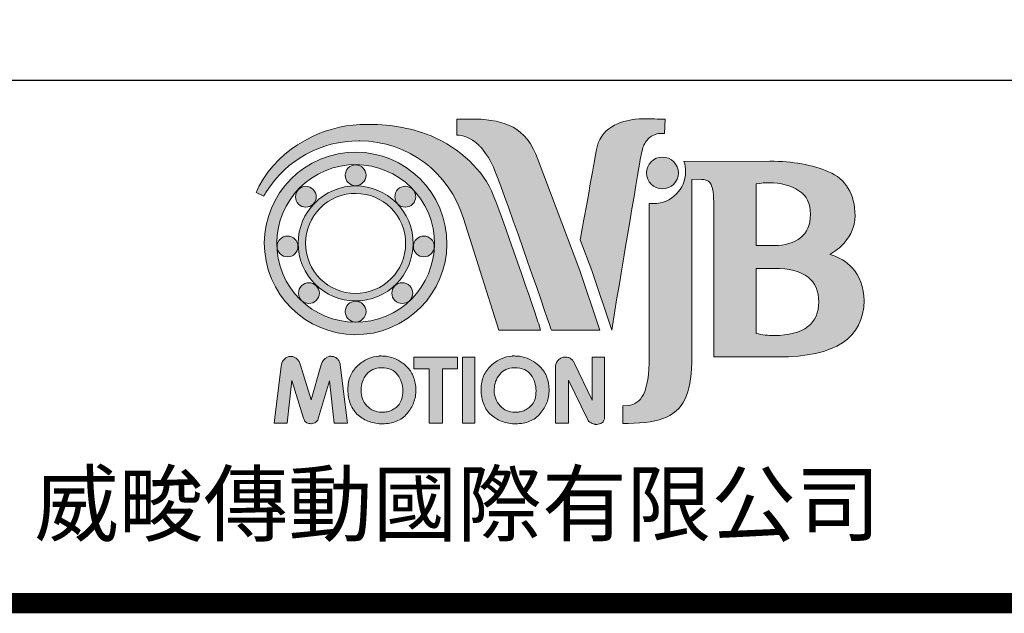
# Model space of a CAD drawing. Extents: x 0 to 297, y 0 to 211.
# Drawn here: x 115 to 162, y 0 to 28 of the extents above; entities that cross this region are included whole.
import ezdxf

# ---------------------------------------------------------------- set-up
doc = ezdxf.new("R2010")
doc.units = 0
doc.header["$LTSCALE"] = 5
doc.header["$MEASUREMENT"] = 0
doc.layers.get('0').update_dxf_attribs({"linetype": 'CONTINUOUS'})
doc.layers.add('_U+5716_U+5C64 1', color=7, linetype='CONTINUOUS')
doc.styles.add('SIMPLEX', font='SIMPLEX.shx', dxfattribs={"width": 0.8, "bigfont": 'chineset.shx'})

# ---------------------------------------------------------------- blocks, each defined once
blk = doc.blocks.new('block 2')
at = {"layer": '_U+5716_U+5C64 1', "true_color": 0xe50011}
h = blk.add_hatch(color=12, dxfattribs=at)
h.dxf.hatch_style = 2
edge = h.paths.add_edge_path()
edge.add_spline(control_points=[(-0.19, 15.74), (-8.43, 13.24), (-17.16, 17.91), (-19.66, 26.15), (-22.16, 34.39), (-17.49, 43.13), (-9.25, 45.63), (-1.01, 48.13), (7.73, 43.45), (10.23, 35.21), (12.72, 26.97), (8.05, 18.24), (-0.19, 15.74)], knot_values=[0, 0, 0, 0, 0.352778, 0.352778, 0.352778, 0.705556, 0.705556, 0.705556, 1.058333, 1.058333, 1.058333, 1.411111, 1.411111, 1.411111, 1.411111], degree=3, periodic=0)
edge.add_line((-0.19, 15.74), (-0.19, 15.74))
edge = h.paths.add_edge_path()
edge.add_spline(control_points=[(-8.63, 43.59), (-15.75, 41.44), (-19.78, 33.89), (-17.63, 26.77), (-15.47, 19.65), (-7.92, 15.62), (-0.8, 17.77), (6.31, 19.93), (10.35, 27.48), (8.19, 34.6), (6.04, 41.71), (-1.51, 45.75), (-8.63, 43.59)], knot_values=[0, 0, 0, 0, 0.352778, 0.352778, 0.352778, 0.705556, 0.705556, 0.705556, 1.058333, 1.058333, 1.058333, 1.411111, 1.411111, 1.411111, 1.411111], degree=3, periodic=0)
edge.add_line((-8.63, 43.59), (-8.63, 43.59))
h = blk.add_hatch(color=12, dxfattribs=at)
h.dxf.hatch_style = 2
edge = h.paths.add_edge_path()
edge.add_spline(control_points=[(-2.94, 42.34), (-2.94, 41.36), (-3.73, 40.56), (-4.72, 40.56), (-5.7, 40.56), (-6.5, 41.36), (-6.5, 42.34), (-6.5, 43.33), (-5.7, 44.12), (-4.72, 44.12), (-3.73, 44.12), (-2.94, 43.33), (-2.94, 42.34)], knot_values=[0, 0, 0, 0, 1, 1, 1, 2, 2, 2, 3, 3, 3, 4, 4, 4, 4], degree=3, periodic=0)
h = blk.add_hatch(color=12, dxfattribs=at)
h.dxf.hatch_style = 2
edge = h.paths.add_edge_path()
edge.add_spline(control_points=[(-1.86, 21.27), (-7.05, 19.7), (-12.56, 22.64), (-14.13, 27.83), (-15.7, 33.02), (-12.76, 38.52), (-7.57, 40.1), (-2.38, 41.67), (3.12, 38.73), (4.7, 33.54), (6.27, 28.35), (3.33, 22.84), (-1.86, 21.27)], knot_values=[0, 0, 0, 0, 0.352778, 0.352778, 0.352778, 0.705556, 0.705556, 0.705556, 1.058333, 1.058333, 1.058333, 1.411111, 1.411111, 1.411111, 1.411111], degree=3, periodic=0)
edge.add_line((-1.86, 21.27), (-1.86, 21.27))
edge = h.paths.add_edge_path()
edge.add_spline(control_points=[(-7.2, 38.88), (-11.72, 37.51), (-14.28, 32.72), (-12.91, 28.2), (-11.54, 23.68), (-6.75, 21.12), (-2.23, 22.49), (2.28, 23.86), (4.84, 28.65), (3.47, 33.17), (2.11, 37.68), (-2.68, 40.24), (-7.2, 38.88)], knot_values=[0, 0, 0, 0, 0.352778, 0.352778, 0.352778, 0.705556, 0.705556, 0.705556, 1.058333, 1.058333, 1.058333, 1.411111, 1.411111, 1.411111, 1.411111], degree=3, periodic=0)
edge.add_line((-7.2, 38.88), (-7.2, 38.88))
h = blk.add_hatch(color=12, dxfattribs=at)
h.dxf.hatch_style = 2
edge = h.paths.add_edge_path()
edge.add_spline(control_points=[(-11.96, 39.93), (-11.27, 39.24), (-11.27, 38.11), (-11.96, 37.41), (-12.66, 36.72), (-13.79, 36.72), (-14.48, 37.41), (-15.18, 38.11), (-15.18, 39.24), (-14.48, 39.93), (-13.79, 40.63), (-12.66, 40.63), (-11.96, 39.93)], knot_values=[0, 0, 0, 0, 1, 1, 1, 2, 2, 2, 3, 3, 3, 4, 4, 4, 4], degree=3, periodic=0)
h = blk.add_hatch(color=12, dxfattribs=at)
h.dxf.hatch_style = 2
edge = h.paths.add_edge_path()
edge.add_spline(control_points=[(2.52, 39.94), (3.22, 40.63), (4.35, 40.63), (5.04, 39.94), (5.74, 39.24), (5.74, 38.11), (5.04, 37.42), (4.35, 36.72), (3.22, 36.72), (2.52, 37.42), (1.83, 38.11), (1.83, 39.24), (2.52, 39.94)], knot_values=[0, 0, 0, 0, 1, 1, 1, 2, 2, 2, 3, 3, 3, 4, 4, 4, 4], degree=3, periodic=0)
h = blk.add_hatch(color=12, dxfattribs=at)
h.dxf.hatch_style = 2
edge = h.paths.add_edge_path()
edge.add_spline(control_points=[(-16.37, 31.95), (-15.38, 31.95), (-14.59, 31.15), (-14.59, 30.17), (-14.59, 29.19), (-15.38, 28.39), (-16.37, 28.39), (-17.35, 28.39), (-18.15, 29.19), (-18.15, 30.17), (-18.15, 31.15), (-17.35, 31.95), (-16.37, 31.95)], knot_values=[0, 0, 0, 0, 1, 1, 1, 2, 2, 2, 3, 3, 3, 4, 4, 4, 4], degree=3, periodic=0)
h = blk.add_hatch(color=12, dxfattribs=at)
h.dxf.hatch_style = 2
edge = h.paths.add_edge_path()
edge.add_spline(control_points=[(6.95, 31.95), (7.94, 31.95), (8.73, 31.15), (8.73, 30.17), (8.73, 29.19), (7.94, 28.39), (6.95, 28.39), (5.97, 28.39), (5.17, 29.19), (5.17, 30.17), (5.17, 31.15), (5.97, 31.95), (6.95, 31.95)], knot_values=[0, 0, 0, 0, 1, 1, 1, 2, 2, 2, 3, 3, 3, 4, 4, 4, 4], degree=3, periodic=0)
h = blk.add_hatch(color=12, dxfattribs=at)
h.dxf.hatch_style = 2
edge = h.paths.add_edge_path()
edge.add_spline(control_points=[(-13.97, 23.44), (-13.27, 24.14), (-12.14, 24.14), (-11.45, 23.44), (-10.75, 22.75), (-10.75, 21.62), (-11.45, 20.93), (-12.14, 20.23), (-13.27, 20.23), (-13.97, 20.93), (-14.66, 21.62), (-14.66, 22.75), (-13.97, 23.44)], knot_values=[0, 0, 0, 0, 1, 1, 1, 2, 2, 2, 3, 3, 3, 4, 4, 4, 4], degree=3, periodic=0)
h = blk.add_hatch(color=12, dxfattribs=at)
h.dxf.hatch_style = 2
edge = h.paths.add_edge_path()
edge.add_spline(control_points=[(4.53, 23.44), (5.22, 22.75), (5.22, 21.62), (4.53, 20.92), (3.83, 20.23), (2.71, 20.23), (2.01, 20.92), (1.31, 21.62), (1.31, 22.75), (2.01, 23.44), (2.71, 24.14), (3.83, 24.14), (4.53, 23.44)], knot_values=[0, 0, 0, 0, 1, 1, 1, 2, 2, 2, 3, 3, 3, 4, 4, 4, 4], degree=3, periodic=0)
h = blk.add_hatch(color=12, dxfattribs=at)
h.dxf.hatch_style = 2
edge = h.paths.add_edge_path()
edge.add_spline(control_points=[(-2.94, 19.02), (-2.94, 18.04), (-3.73, 17.24), (-4.72, 17.24), (-5.7, 17.24), (-6.5, 18.04), (-6.5, 19.02), (-6.5, 20.01), (-5.7, 20.8), (-4.72, 20.8), (-3.73, 20.8), (-2.94, 20.01), (-2.94, 19.02)], knot_values=[0, 0, 0, 0, 1, 1, 1, 2, 2, 2, 3, 3, 3, 4, 4, 4, 4], degree=3, periodic=0)
at = {"layer": '_U+5716_U+5C64 1', "lineweight": 0}
for points in [[(-0.19, 15.74), (-8.43, 13.24), (-17.16, 17.91), (-19.66, 26.15), (-22.16, 34.39), (-17.49, 43.13), (-9.25, 45.63), (-1.01, 48.13), (7.73, 43.45), (10.23, 35.21), (12.72, 26.97), (8.05, 18.24), (-0.19, 15.74)], [(-8.63, 43.59), (-15.75, 41.44), (-19.78, 33.89), (-17.63, 26.77), (-15.47, 19.65), (-7.92, 15.62), (-0.8, 17.77), (6.31, 19.93), (10.35, 27.48), (8.19, 34.6), (6.04, 41.71), (-1.51, 45.75), (-8.63, 43.59)], [(-2.94, 42.34), (-2.94, 41.36), (-3.73, 40.56), (-4.72, 40.56), (-5.7, 40.56), (-6.5, 41.36), (-6.5, 42.34), (-6.5, 43.33), (-5.7, 44.12), (-4.72, 44.12), (-3.73, 44.12), (-2.94, 43.33), (-2.94, 42.34)], [(-1.86, 21.27), (-7.05, 19.7), (-12.56, 22.64), (-14.13, 27.83), (-15.7, 33.02), (-12.76, 38.52), (-7.57, 40.1), (-2.38, 41.67), (3.12, 38.73), (4.7, 33.54), (6.27, 28.35), (3.33, 22.84), (-1.86, 21.27)], [(-11.96, 39.93), (-11.27, 39.24), (-11.27, 38.11), (-11.96, 37.41), (-12.66, 36.72), (-13.79, 36.72), (-14.48, 37.41), (-15.18, 38.11), (-15.18, 39.24), (-14.48, 39.93), (-13.79, 40.63), (-12.66, 40.63), (-11.96, 39.93)], [(2.52, 39.94), (3.22, 40.63), (4.35, 40.63), (5.04, 39.94), (5.74, 39.24), (5.74, 38.11), (5.04, 37.42), (4.35, 36.72), (3.22, 36.72), (2.52, 37.42), (1.83, 38.11), (1.83, 39.24), (2.52, 39.94)], [(-7.2, 38.88), (-11.72, 37.51), (-14.28, 32.72), (-12.91, 28.2), (-11.54, 23.68), (-6.75, 21.12), (-2.23, 22.49), (2.28, 23.86), (4.84, 28.65), (3.47, 33.17), (2.11, 37.68), (-2.68, 40.24), (-7.2, 38.88)], [(-16.37, 31.95), (-15.38, 31.95), (-14.59, 31.15), (-14.59, 30.17), (-14.59, 29.19), (-15.38, 28.39), (-16.37, 28.39), (-17.35, 28.39), (-18.15, 29.19), (-18.15, 30.17), (-18.15, 31.15), (-17.35, 31.95), (-16.37, 31.95)], [(6.95, 31.95), (7.94, 31.95), (8.73, 31.15), (8.73, 30.17), (8.73, 29.19), (7.94, 28.39), (6.95, 28.39), (5.97, 28.39), (5.17, 29.19), (5.17, 30.17), (5.17, 31.15), (5.97, 31.95), (6.95, 31.95)], [(-13.97, 23.44), (-13.27, 24.14), (-12.14, 24.14), (-11.45, 23.44), (-10.75, 22.75), (-10.75, 21.62), (-11.45, 20.93), (-12.14, 20.23), (-13.27, 20.23), (-13.97, 20.93), (-14.66, 21.62), (-14.66, 22.75), (-13.97, 23.44)], [(4.53, 23.44), (5.22, 22.75), (5.22, 21.62), (4.53, 20.92), (3.83, 20.23), (2.71, 20.23), (2.01, 20.92), (1.31, 21.62), (1.31, 22.75), (2.01, 23.44), (2.71, 24.14), (3.83, 24.14), (4.53, 23.44)], [(-2.94, 19.02), (-2.94, 18.04), (-3.73, 17.24), (-4.72, 17.24), (-5.7, 17.24), (-6.5, 18.04), (-6.5, 19.02), (-6.5, 20.01), (-5.7, 20.8), (-4.72, 20.8), (-3.73, 20.8), (-2.94, 20.01), (-2.94, 19.02)]]:
    blk.add_open_spline(points, degree=3, knots=[0, 0, 0, 0, 1, 1, 1, 2, 2, 2, 3, 3, 3, 4, 4, 4, 4], dxfattribs=at)
blk = doc.blocks.new('block 3')
at = {"layer": '_U+5716_U+5C64 1', "true_color": 0x221814}
h = blk.add_hatch(color=250, dxfattribs=at)
h.dxf.hatch_style = 2
edge = h.paths.add_edge_path()
edge.add_spline(control_points=[(-7.52, 10.52), (-7.62, 10.69), (-7.74, 10.84), (-7.88, 10.96), (-8.04, 11.1), (-8.21, 11.21), (-8.38, 11.27), (-8.56, 11.34), (-8.74, 11.37), (-8.97, 11.37), (-8.97, 11.37), (-9.18, 11.37), (-9.18, 11.37), (-9.18, 11.37), (-9.2, 11.34), (-9.2, 11.34), (-9.35, 11.32), (-9.48, 11.27), (-9.62, 11.2), (-9.76, 11.12), (-9.91, 11.01), (-10.04, 10.9), (-10.19, 10.76), (-10.33, 10.59), (-10.43, 10.38), (-10.52, 10.19), (-10.59, 9.98), (-10.65, 9.77), (-10.65, 9.77), (-12.34, 3.91), (-12.34, 3.91), (-12.34, 3.91), (-14.13, 9.87), (-14.13, 9.87), (-14.2, 10.09), (-14.28, 10.29), (-14.38, 10.47), (-14.49, 10.65), (-14.62, 10.81), (-14.77, 10.94), (-14.92, 11.06), (-15.07, 11.16), (-15.23, 11.23), (-15.39, 11.3), (-15.56, 11.34), (-15.75, 11.35), (-15.75, 11.35), (-15.85, 11.35), (-15.85, 11.35), (-16.04, 11.34), (-16.23, 11.3), (-16.4, 11.22), (-16.58, 11.14), (-16.74, 11.04), (-16.88, 10.91), (-17.06, 10.76), (-17.19, 10.57), (-17.28, 10.35), (-17.35, 10.16), (-17.41, 9.95), (-17.43, 9.71), (-17.43, 9.71), (-18.67, -0.06), (-18.67, -0.06), (-18.67, -0.06), (-16.42, -0.06), (-16.42, -0.06), (-16.42, -0.06), (-15.62, 7.23), (-15.62, 7.23), (-15.62, 7.23), (-13.62, 0.77), (-13.62, 0.77), (-13.58, 0.61), (-13.52, 0.47), (-13.45, 0.35), (-13.37, 0.23), (-13.26, 0.12), (-13.13, 0.03), (-13.13, 0.03), (-13.08, 0), (-13.08, 0), (-12.97, -0.04), (-12.86, -0.08), (-12.74, -0.11), (-12.62, -0.15), (-12.49, -0.16), (-12.33, -0.16), (-12.33, -0.16), (-12.28, -0.16), (-12.28, -0.16), (-12.28, -0.16), (-12.26, -0.16), (-12.26, -0.16), (-12.14, -0.15), (-12.01, -0.12), (-11.9, -0.08), (-11.78, -0.04), (-11.66, 0.02), (-11.54, 0.09), (-11.41, 0.18), (-11.29, 0.31), (-11.21, 0.46), (-11.13, 0.6), (-11.07, 0.75), (-11.04, 0.9), (-11.04, 0.9), (-9.17, 7.19), (-9.17, 7.19), (-9.17, 7.19), (-8.38, -0.06), (-8.38, -0.06), (-8.38, -0.06), (-6.11, -0.06), (-6.11, -0.06), (-6.11, -0.06), (-7.35, 9.91), (-7.35, 9.91), (-7.36, 10.13), (-7.42, 10.34), (-7.52, 10.52)], knot_values=[0, 0, 0, 0, 1, 1, 1, 2, 2, 2, 3, 3, 3, 4, 4, 4, 5, 5, 5, 6, 6, 6, 7, 7, 7, 8, 8, 8, 9, 9, 9, 10, 10, 10, 11, 11, 11, 12, 12, 12, 13, 13, 13, 14, 14, 14, 15, 15, 15, 16, 16, 16, 17, 17, 17, 18, 18, 18, 19, 19, 19, 20, 20, 20, 21, 21, 21, 22, 22, 22, 23, 23, 23, 24, 24, 24, 25, 25, 25, 26, 26, 26, 27, 27, 27, 28, 28, 28, 29, 29, 29, 30, 30, 30, 31, 31, 31, 32, 32, 32, 33, 33, 33, 34, 34, 34, 35, 35, 35, 36, 36, 36, 37, 37, 37, 38, 38, 38, 39, 39, 39, 40, 40, 40, 40], degree=3, periodic=0)
h = blk.add_hatch(color=250, dxfattribs=at)
h.dxf.hatch_style = 2
edge = h.paths.add_edge_path()
edge.add_spline(control_points=[(4.21, 9.41), (3.8, 9.84), (3.35, 10.2), (2.9, 10.5), (2.44, 10.8), (1.96, 11.02), (1.44, 11.18), (1.29, 11.22), (1.13, 11.25), (0.98, 11.29), (0.83, 11.32), (0.68, 11.34), (0.53, 11.37), (0.38, 11.39), (0.23, 11.4), (0.09, 11.41), (-0.06, 11.42), (-0.2, 11.43), (-0.34, 11.43), (-0.34, 11.43), (-0.66, 11.43), (-0.66, 11.43), (-0.66, 11.43), (-0.69, 11.41), (-0.69, 11.41), (-1.36, 11.37), (-2, 11.21), (-2.61, 10.94), (-3.21, 10.67), (-3.79, 10.28), (-4.34, 9.79), (-4.9, 9.29), (-5.33, 8.69), (-5.61, 8.01), (-5.89, 7.34), (-6.03, 6.58), (-6.03, 5.72), (-6.03, 4.77), (-5.88, 3.91), (-5.59, 3.18), (-5.3, 2.44), (-4.86, 1.8), (-4.27, 1.29), (-3.7, 0.81), (-3.06, 0.43), (-2.36, 0.19), (-1.67, -0.05), (-0.9, -0.18), (-0.09, -0.18), (0.78, -0.18), (1.58, -0.03), (2.26, 0.25), (2.96, 0.53), (3.57, 0.98), (4.08, 1.57), (4.57, 2.16), (4.96, 2.79), (5.21, 3.46), (5.47, 4.13), (5.6, 4.85), (5.6, 5.62), (5.56, 6.42), (5.44, 7.15), (5.21, 7.77), (4.99, 8.41), (4.65, 8.96), (4.21, 9.41)], knot_values=[0, 0, 0, 0, 1, 1, 1, 2, 2, 2, 3, 3, 3, 4, 4, 4, 5, 5, 5, 6, 6, 6, 7, 7, 7, 8, 8, 8, 9, 9, 9, 10, 10, 10, 11, 11, 11, 12, 12, 12, 13, 13, 13, 14, 14, 14, 15, 15, 15, 16, 16, 16, 17, 17, 17, 18, 18, 18, 19, 19, 19, 20, 20, 20, 21, 21, 21, 22, 22, 22, 22], degree=3, periodic=0)
edge = h.paths.add_edge_path()
edge.add_spline(control_points=[(0.87, 1.94), (0.74, 1.91), (0.6, 1.88), (0.47, 1.87), (0.35, 1.85), (0.23, 1.83), (0.11, 1.82), (-0.01, 1.81), (-0.11, 1.81), (-0.22, 1.81), (-0.75, 1.81), (-1.23, 1.9), (-1.66, 2.08), (-2.08, 2.26), (-2.46, 2.54), (-2.79, 2.9), (-3.13, 3.28), (-3.39, 3.68), (-3.55, 4.11), (-3.71, 4.53), (-3.79, 5), (-3.78, 5.49), (-3.78, 5.49), (-3.78, 5.72), (-3.78, 5.72), (-3.78, 6.18), (-3.71, 6.63), (-3.55, 7.05), (-3.4, 7.47), (-3.17, 7.89), (-2.85, 8.28), (-2.55, 8.66), (-2.19, 8.94), (-1.78, 9.13), (-1.36, 9.32), (-0.88, 9.41), (-0.34, 9.41), (0.33, 9.41), (0.9, 9.31), (1.37, 9.1), (1.82, 8.9), (2.19, 8.61), (2.47, 8.22), (2.77, 7.81), (2.99, 7.37), (3.14, 6.91), (3.28, 6.46), (3.35, 5.98), (3.35, 5.48), (3.35, 4.94), (3.3, 4.47), (3.18, 4.08), (3.08, 3.7), (2.92, 3.38), (2.71, 3.13), (2.49, 2.87), (2.26, 2.65), (2.02, 2.48), (1.78, 2.31), (1.53, 2.17), (1.27, 2.07), (1.13, 2.02), (1, 1.97), (0.87, 1.94)], knot_values=[0, 0, 0, 0, 1, 1, 1, 2, 2, 2, 3, 3, 3, 4, 4, 4, 5, 5, 5, 6, 6, 6, 7, 7, 7, 8, 8, 8, 9, 9, 9, 10, 10, 10, 11, 11, 11, 12, 12, 12, 13, 13, 13, 14, 14, 14, 15, 15, 15, 16, 16, 16, 17, 17, 17, 18, 18, 18, 19, 19, 19, 20, 20, 20, 21, 21, 21, 21], degree=3, periodic=0)
h = blk.add_hatch(color=250, dxfattribs=at)
h.dxf.hatch_style = 2
h.paths.add_polyline_path([(5.25, 9.2), (7.86, 9.2), (7.86, -0.06), (10.12, -0.06), (10.12, 9.2), (12.73, 9.2), (12.73, 11.22), (5.25, 11.22)])
h = blk.add_hatch(color=250, dxfattribs=at)
h.dxf.hatch_style = 2
h.paths.add_polyline_path([(13.56, -0.06), (15.69, -0.06), (15.69, 11.22), (13.56, 11.22)])
h = blk.add_hatch(color=250, dxfattribs=at)
h.dxf.hatch_style = 2
edge = h.paths.add_edge_path()
edge.add_spline(control_points=[(27, 9.41), (26.58, 9.84), (26.14, 10.2), (25.69, 10.5), (25.23, 10.8), (24.74, 11.02), (24.23, 11.18), (24.07, 11.22), (23.92, 11.25), (23.76, 11.29), (23.61, 11.32), (23.46, 11.34), (23.31, 11.37), (23.16, 11.39), (23.02, 11.4), (22.87, 11.41), (22.73, 11.42), (22.59, 11.43), (22.45, 11.43), (22.45, 11.43), (22.12, 11.43), (22.12, 11.43), (22.12, 11.43), (22.09, 11.41), (22.09, 11.41), (21.43, 11.37), (20.79, 11.21), (20.18, 10.94), (19.58, 10.67), (18.99, 10.28), (18.45, 9.79), (17.88, 9.29), (17.46, 8.69), (17.18, 8.01), (16.9, 7.34), (16.76, 6.58), (16.76, 5.72), (16.76, 4.77), (16.9, 3.91), (17.19, 3.18), (17.48, 2.44), (17.92, 1.8), (18.51, 1.29), (19.09, 0.81), (19.73, 0.43), (20.43, 0.19), (21.12, -0.05), (21.88, -0.18), (22.69, -0.18), (23.57, -0.18), (24.36, -0.03), (25.05, 0.25), (25.75, 0.53), (26.36, 0.98), (26.86, 1.57), (27.36, 2.16), (27.74, 2.79), (28, 3.46), (28.25, 4.13), (28.38, 4.85), (28.38, 5.62), (28.35, 6.42), (28.22, 7.15), (28, 7.77), (27.77, 8.41), (27.43, 8.96), (27, 9.41)], knot_values=[0, 0, 0, 0, 1, 1, 1, 2, 2, 2, 3, 3, 3, 4, 4, 4, 5, 5, 5, 6, 6, 6, 7, 7, 7, 8, 8, 8, 9, 9, 9, 10, 10, 10, 11, 11, 11, 12, 12, 12, 13, 13, 13, 14, 14, 14, 15, 15, 15, 16, 16, 16, 17, 17, 17, 18, 18, 18, 19, 19, 19, 20, 20, 20, 21, 21, 21, 22, 22, 22, 22], degree=3, periodic=0)
edge = h.paths.add_edge_path()
edge.add_spline(control_points=[(23.66, 1.94), (23.52, 1.91), (23.39, 1.88), (23.25, 1.87), (23.13, 1.85), (23.01, 1.83), (22.9, 1.82), (22.78, 1.81), (22.67, 1.81), (22.57, 1.81), (22.04, 1.81), (21.55, 1.9), (21.12, 2.08), (20.7, 2.26), (20.32, 2.54), (20, 2.9), (19.66, 3.28), (19.4, 3.68), (19.24, 4.11), (19.07, 4.53), (18.99, 5), (19, 5.49), (19, 5.49), (19, 5.72), (19, 5.72), (19, 6.18), (19.08, 6.63), (19.23, 7.05), (19.38, 7.47), (19.62, 7.89), (19.94, 8.28), (20.23, 8.66), (20.59, 8.94), (21, 9.13), (21.42, 9.32), (21.91, 9.41), (22.45, 9.41), (23.11, 9.41), (23.68, 9.31), (24.16, 9.1), (24.61, 8.9), (24.98, 8.61), (25.25, 8.22), (25.55, 7.81), (25.78, 7.37), (25.92, 6.91), (26.06, 6.46), (26.14, 5.98), (26.14, 5.48), (26.14, 4.94), (26.08, 4.47), (25.97, 4.08), (25.86, 3.7), (25.7, 3.38), (25.5, 3.13), (25.28, 2.87), (25.04, 2.65), (24.8, 2.48), (24.57, 2.31), (24.32, 2.17), (24.05, 2.07), (23.92, 2.02), (23.79, 1.97), (23.66, 1.94)], knot_values=[0, 0, 0, 0, 1, 1, 1, 2, 2, 2, 3, 3, 3, 4, 4, 4, 5, 5, 5, 6, 6, 6, 7, 7, 7, 8, 8, 8, 9, 9, 9, 10, 10, 10, 11, 11, 11, 12, 12, 12, 13, 13, 13, 14, 14, 14, 15, 15, 15, 16, 16, 16, 17, 17, 17, 18, 18, 18, 19, 19, 19, 20, 20, 20, 21, 21, 21, 21], degree=3, periodic=0)
h = blk.add_hatch(color=250, dxfattribs=at)
h.dxf.hatch_style = 2
edge = h.paths.add_edge_path()
edge.add_spline(control_points=[(35.75, 11.22), (35.75, 11.22), (35.75, 3.87), (35.75, 3.87), (35.75, 3.87), (32.75, 10.15), (32.75, 10.15), (32.66, 10.33), (32.57, 10.49), (32.46, 10.62), (32.35, 10.76), (32.22, 10.88), (32.08, 10.96), (31.93, 11.06), (31.78, 11.14), (31.62, 11.18), (31.47, 11.23), (31.31, 11.25), (31.13, 11.25), (31.13, 11.25), (31.13, 11.25), (31.12, 11.25), (30.91, 11.24), (30.71, 11.19), (30.52, 11.11), (30.33, 11.03), (30.15, 10.92), (29.96, 10.75), (29.8, 10.59), (29.67, 10.39), (29.58, 10.16), (29.5, 9.94), (29.45, 9.7), (29.45, 9.43), (29.45, 9.43), (29.45, -0.06), (29.45, -0.06), (29.45, -0.06), (31.71, -0.06), (31.71, -0.06), (31.71, -0.06), (31.71, 7.3), (31.71, 7.3), (31.71, 7.3), (34.95, 0.6), (34.95, 0.6), (35.01, 0.46), (35.08, 0.34), (35.19, 0.23), (35.29, 0.12), (35.42, 0.03), (35.55, -0.03), (35.68, -0.08), (35.79, -0.13), (35.91, -0.17), (36.02, -0.2), (36.14, -0.23), (36.26, -0.24), (36.26, -0.24), (36.29, -0.27), (36.29, -0.27), (36.29, -0.27), (36.53, -0.27), (36.53, -0.27), (36.69, -0.27), (36.85, -0.25), (37, -0.2), (37.15, -0.15), (37.29, -0.08), (37.4, -0.01), (37.57, 0.09), (37.69, 0.24), (37.77, 0.43), (37.84, 0.59), (37.88, 0.79), (37.88, 1), (37.88, 1), (37.88, 11.22), (37.88, 11.22), (37.88, 11.22), (35.75, 11.22), (35.75, 11.22)], knot_values=[0, 0, 0, 0, 1, 1, 1, 2, 2, 2, 3, 3, 3, 4, 4, 4, 5, 5, 5, 6, 6, 6, 7, 7, 7, 8, 8, 8, 9, 9, 9, 10, 10, 10, 11, 11, 11, 12, 12, 12, 13, 13, 13, 14, 14, 14, 15, 15, 15, 16, 16, 16, 17, 17, 17, 18, 18, 18, 19, 19, 19, 20, 20, 20, 21, 21, 21, 22, 22, 22, 23, 23, 23, 24, 24, 24, 25, 25, 25, 26, 26, 26, 27, 27, 27, 27], degree=3, periodic=0)
at = {"layer": '_U+5716_U+5C64 1', "lineweight": 0}
for points in [[(5.25, 9.2), (7.86, 9.2), (7.86, -0.06), (10.12, -0.06), (10.12, 9.2), (12.73, 9.2), (12.73, 11.22), (5.25, 11.22), (5.25, 9.2)], [(13.56, -0.06), (15.69, -0.06), (15.69, 11.22), (13.56, 11.22), (13.56, -0.06)]]:
    blk.add_lwpolyline(points, dxfattribs=at)
for points, knots in [([(-7.52, 10.52), (-7.62, 10.69), (-7.74, 10.84), (-7.88, 10.96), (-8.04, 11.1), (-8.21, 11.21), (-8.38, 11.27), (-8.56, 11.34), (-8.74, 11.37), (-8.97, 11.37), (-8.97, 11.37), (-9.18, 11.37), (-9.18, 11.37), (-9.18, 11.37), (-9.2, 11.34), (-9.2, 11.34), (-9.35, 11.32), (-9.48, 11.27), (-9.62, 11.2), (-9.76, 11.12), (-9.91, 11.01), (-10.04, 10.9), (-10.19, 10.76), (-10.33, 10.59), (-10.43, 10.38), (-10.52, 10.19), (-10.59, 9.98), (-10.65, 9.77), (-10.65, 9.77), (-12.34, 3.91), (-12.34, 3.91), (-12.34, 3.91), (-14.13, 9.87), (-14.13, 9.87), (-14.2, 10.09), (-14.28, 10.29), (-14.38, 10.47), (-14.49, 10.65), (-14.62, 10.81), (-14.77, 10.94), (-14.92, 11.06), (-15.07, 11.16), (-15.23, 11.23), (-15.39, 11.3), (-15.56, 11.34), (-15.75, 11.35), (-15.75, 11.35), (-15.85, 11.35), (-15.85, 11.35), (-16.04, 11.34), (-16.23, 11.3), (-16.4, 11.22), (-16.58, 11.14), (-16.74, 11.04), (-16.88, 10.91), (-17.06, 10.76), (-17.19, 10.57), (-17.28, 10.35), (-17.35, 10.16), (-17.41, 9.95), (-17.43, 9.71), (-17.43, 9.71), (-18.67, -0.06), (-18.67, -0.06), (-18.67, -0.06), (-16.42, -0.06), (-16.42, -0.06), (-16.42, -0.06), (-15.62, 7.23), (-15.62, 7.23), (-15.62, 7.23), (-13.62, 0.77), (-13.62, 0.77), (-13.58, 0.61), (-13.52, 0.47), (-13.45, 0.35), (-13.37, 0.23), (-13.26, 0.12), (-13.13, 0.03), (-13.13, 0.03), (-13.08, 0), (-13.08, 0), (-12.97, -0.04), (-12.86, -0.08), (-12.74, -0.11), (-12.62, -0.15), (-12.49, -0.16), (-12.33, -0.16), (-12.33, -0.16), (-12.28, -0.16), (-12.28, -0.16), (-12.28, -0.16), (-12.26, -0.16), (-12.26, -0.16), (-12.14, -0.15), (-12.01, -0.12), (-11.9, -0.08), (-11.78, -0.04), (-11.66, 0.02), (-11.54, 0.09), (-11.41, 0.18), (-11.29, 0.31), (-11.21, 0.46), (-11.13, 0.6), (-11.07, 0.75), (-11.04, 0.9), (-11.04, 0.9), (-9.17, 7.19), (-9.17, 7.19), (-9.17, 7.19), (-8.38, -0.06), (-8.38, -0.06), (-8.38, -0.06), (-6.11, -0.06), (-6.11, -0.06), (-6.11, -0.06), (-7.35, 9.91), (-7.35, 9.91), (-7.36, 10.13), (-7.42, 10.34), (-7.52, 10.52)], [0, 0, 0, 0, 1, 1, 1, 2, 2, 2, 3, 3, 3, 4, 4, 4, 5, 5, 5, 6, 6, 6, 7, 7, 7, 8, 8, 8, 9, 9, 9, 10, 10, 10, 11, 11, 11, 12, 12, 12, 13, 13, 13, 14, 14, 14, 15, 15, 15, 16, 16, 16, 17, 17, 17, 18, 18, 18, 19, 19, 19, 20, 20, 20, 21, 21, 21, 22, 22, 22, 23, 23, 23, 24, 24, 24, 25, 25, 25, 26, 26, 26, 27, 27, 27, 28, 28, 28, 29, 29, 29, 30, 30, 30, 31, 31, 31, 32, 32, 32, 33, 33, 33, 34, 34, 34, 35, 35, 35, 36, 36, 36, 37, 37, 37, 38, 38, 38, 39, 39, 39, 40, 40, 40, 40]), ([(4.21, 9.41), (3.8, 9.84), (3.35, 10.2), (2.9, 10.5), (2.44, 10.8), (1.96, 11.02), (1.44, 11.18), (1.29, 11.22), (1.13, 11.25), (0.98, 11.29), (0.83, 11.32), (0.68, 11.34), (0.53, 11.37), (0.38, 11.39), (0.23, 11.4), (0.09, 11.41), (-0.06, 11.42), (-0.2, 11.43), (-0.34, 11.43), (-0.34, 11.43), (-0.66, 11.43), (-0.66, 11.43), (-0.66, 11.43), (-0.69, 11.41), (-0.69, 11.41), (-1.36, 11.37), (-2, 11.21), (-2.61, 10.94), (-3.21, 10.67), (-3.79, 10.28), (-4.34, 9.79), (-4.9, 9.29), (-5.33, 8.69), (-5.61, 8.01), (-5.89, 7.34), (-6.03, 6.58), (-6.03, 5.72), (-6.03, 4.77), (-5.88, 3.91), (-5.59, 3.18), (-5.3, 2.44), (-4.86, 1.8), (-4.27, 1.29), (-3.7, 0.81), (-3.06, 0.43), (-2.36, 0.19), (-1.67, -0.05), (-0.9, -0.18), (-0.09, -0.18), (0.78, -0.18), (1.58, -0.03), (2.26, 0.25), (2.96, 0.53), (3.57, 0.98), (4.08, 1.57), (4.57, 2.16), (4.96, 2.79), (5.21, 3.46), (5.47, 4.13), (5.6, 4.85), (5.6, 5.62), (5.56, 6.42), (5.44, 7.15), (5.21, 7.77), (4.99, 8.41), (4.65, 8.96), (4.21, 9.41)], [0, 0, 0, 0, 1, 1, 1, 2, 2, 2, 3, 3, 3, 4, 4, 4, 5, 5, 5, 6, 6, 6, 7, 7, 7, 8, 8, 8, 9, 9, 9, 10, 10, 10, 11, 11, 11, 12, 12, 12, 13, 13, 13, 14, 14, 14, 15, 15, 15, 16, 16, 16, 17, 17, 17, 18, 18, 18, 19, 19, 19, 20, 20, 20, 21, 21, 21, 22, 22, 22, 22]), ([(27, 9.41), (26.58, 9.84), (26.14, 10.2), (25.69, 10.5), (25.23, 10.8), (24.74, 11.02), (24.23, 11.18), (24.07, 11.22), (23.92, 11.25), (23.76, 11.29), (23.61, 11.32), (23.46, 11.34), (23.31, 11.37), (23.16, 11.39), (23.02, 11.4), (22.87, 11.41), (22.73, 11.42), (22.59, 11.43), (22.45, 11.43), (22.45, 11.43), (22.12, 11.43), (22.12, 11.43), (22.12, 11.43), (22.09, 11.41), (22.09, 11.41), (21.43, 11.37), (20.79, 11.21), (20.18, 10.94), (19.58, 10.67), (18.99, 10.28), (18.45, 9.79), (17.88, 9.29), (17.46, 8.69), (17.18, 8.01), (16.9, 7.34), (16.76, 6.58), (16.76, 5.72), (16.76, 4.77), (16.9, 3.91), (17.19, 3.18), (17.48, 2.44), (17.92, 1.8), (18.51, 1.29), (19.09, 0.81), (19.73, 0.43), (20.43, 0.19), (21.12, -0.05), (21.88, -0.18), (22.69, -0.18), (23.57, -0.18), (24.36, -0.03), (25.05, 0.25), (25.75, 0.53), (26.36, 0.98), (26.86, 1.57), (27.36, 2.16), (27.74, 2.79), (28, 3.46), (28.25, 4.13), (28.38, 4.85), (28.38, 5.62), (28.35, 6.42), (28.22, 7.15), (28, 7.77), (27.77, 8.41), (27.43, 8.96), (27, 9.41)], [0, 0, 0, 0, 1, 1, 1, 2, 2, 2, 3, 3, 3, 4, 4, 4, 5, 5, 5, 6, 6, 6, 7, 7, 7, 8, 8, 8, 9, 9, 9, 10, 10, 10, 11, 11, 11, 12, 12, 12, 13, 13, 13, 14, 14, 14, 15, 15, 15, 16, 16, 16, 17, 17, 17, 18, 18, 18, 19, 19, 19, 20, 20, 20, 21, 21, 21, 22, 22, 22, 22]), ([(35.75, 11.22), (35.75, 11.22), (35.75, 3.87), (35.75, 3.87), (35.75, 3.87), (32.75, 10.15), (32.75, 10.15), (32.66, 10.33), (32.57, 10.49), (32.46, 10.62), (32.35, 10.76), (32.22, 10.88), (32.08, 10.96), (31.93, 11.06), (31.78, 11.14), (31.62, 11.18), (31.47, 11.23), (31.31, 11.25), (31.13, 11.25), (31.13, 11.25), (31.13, 11.25), (31.12, 11.25), (30.91, 11.24), (30.71, 11.19), (30.52, 11.11), (30.33, 11.03), (30.15, 10.92), (29.96, 10.75), (29.8, 10.59), (29.67, 10.39), (29.58, 10.16), (29.5, 9.94), (29.45, 9.7), (29.45, 9.43), (29.45, 9.43), (29.45, -0.06), (29.45, -0.06), (29.45, -0.06), (31.71, -0.06), (31.71, -0.06), (31.71, -0.06), (31.71, 7.3), (31.71, 7.3), (31.71, 7.3), (34.95, 0.6), (34.95, 0.6), (35.01, 0.46), (35.08, 0.34), (35.19, 0.23), (35.29, 0.12), (35.42, 0.03), (35.55, -0.03), (35.68, -0.08), (35.79, -0.13), (35.91, -0.17), (36.02, -0.2), (36.14, -0.23), (36.26, -0.24), (36.26, -0.24), (36.29, -0.27), (36.29, -0.27), (36.29, -0.27), (36.53, -0.27), (36.53, -0.27), (36.69, -0.27), (36.85, -0.25), (37, -0.2), (37.15, -0.15), (37.29, -0.08), (37.4, -0.01), (37.57, 0.09), (37.69, 0.24), (37.77, 0.43), (37.84, 0.59), (37.88, 0.79), (37.88, 1), (37.88, 1), (37.88, 11.22), (37.88, 11.22), (37.88, 11.22), (35.75, 11.22), (35.75, 11.22)], [0, 0, 0, 0, 1, 1, 1, 2, 2, 2, 3, 3, 3, 4, 4, 4, 5, 5, 5, 6, 6, 6, 7, 7, 7, 8, 8, 8, 9, 9, 9, 10, 10, 10, 11, 11, 11, 12, 12, 12, 13, 13, 13, 14, 14, 14, 15, 15, 15, 16, 16, 16, 17, 17, 17, 18, 18, 18, 19, 19, 19, 20, 20, 20, 21, 21, 21, 22, 22, 22, 23, 23, 23, 24, 24, 24, 25, 25, 25, 26, 26, 26, 27, 27, 27, 27]), ([(0.87, 1.94), (0.74, 1.91), (0.6, 1.88), (0.47, 1.87), (0.35, 1.85), (0.23, 1.83), (0.11, 1.82), (-0.01, 1.81), (-0.11, 1.81), (-0.22, 1.81), (-0.75, 1.81), (-1.23, 1.9), (-1.66, 2.08), (-2.08, 2.26), (-2.46, 2.54), (-2.79, 2.9), (-3.13, 3.28), (-3.39, 3.68), (-3.55, 4.11), (-3.71, 4.53), (-3.79, 5), (-3.78, 5.49), (-3.78, 5.49), (-3.78, 5.72), (-3.78, 5.72), (-3.78, 6.18), (-3.71, 6.63), (-3.55, 7.05), (-3.4, 7.47), (-3.17, 7.89), (-2.85, 8.28), (-2.55, 8.66), (-2.19, 8.94), (-1.78, 9.13), (-1.36, 9.32), (-0.88, 9.41), (-0.34, 9.41), (0.33, 9.41), (0.9, 9.31), (1.37, 9.1), (1.82, 8.9), (2.19, 8.61), (2.47, 8.22), (2.77, 7.81), (2.99, 7.37), (3.14, 6.91), (3.28, 6.46), (3.35, 5.98), (3.35, 5.48), (3.35, 4.94), (3.3, 4.47), (3.18, 4.08), (3.08, 3.7), (2.92, 3.38), (2.71, 3.13), (2.49, 2.87), (2.26, 2.65), (2.02, 2.48), (1.78, 2.31), (1.53, 2.17), (1.27, 2.07), (1.13, 2.02), (1, 1.97), (0.87, 1.94)], [0, 0, 0, 0, 1, 1, 1, 2, 2, 2, 3, 3, 3, 4, 4, 4, 5, 5, 5, 6, 6, 6, 7, 7, 7, 8, 8, 8, 9, 9, 9, 10, 10, 10, 11, 11, 11, 12, 12, 12, 13, 13, 13, 14, 14, 14, 15, 15, 15, 16, 16, 16, 17, 17, 17, 18, 18, 18, 19, 19, 19, 20, 20, 20, 21, 21, 21, 21]), ([(23.66, 1.94), (23.52, 1.91), (23.39, 1.88), (23.25, 1.87), (23.13, 1.85), (23.01, 1.83), (22.9, 1.82), (22.78, 1.81), (22.67, 1.81), (22.57, 1.81), (22.04, 1.81), (21.55, 1.9), (21.12, 2.08), (20.7, 2.26), (20.32, 2.54), (20, 2.9), (19.66, 3.28), (19.4, 3.68), (19.24, 4.11), (19.07, 4.53), (18.99, 5), (19, 5.49), (19, 5.49), (19, 5.72), (19, 5.72), (19, 6.18), (19.08, 6.63), (19.23, 7.05), (19.38, 7.47), (19.62, 7.89), (19.94, 8.28), (20.23, 8.66), (20.59, 8.94), (21, 9.13), (21.42, 9.32), (21.91, 9.41), (22.45, 9.41), (23.11, 9.41), (23.68, 9.31), (24.16, 9.1), (24.61, 8.9), (24.98, 8.61), (25.25, 8.22), (25.55, 7.81), (25.78, 7.37), (25.92, 6.91), (26.06, 6.46), (26.14, 5.98), (26.14, 5.48), (26.14, 4.94), (26.08, 4.47), (25.97, 4.08), (25.86, 3.7), (25.7, 3.38), (25.5, 3.13), (25.28, 2.87), (25.04, 2.65), (24.8, 2.48), (24.57, 2.31), (24.32, 2.17), (24.05, 2.07), (23.92, 2.02), (23.79, 1.97), (23.66, 1.94)], [0, 0, 0, 0, 1, 1, 1, 2, 2, 2, 3, 3, 3, 4, 4, 4, 5, 5, 5, 6, 6, 6, 7, 7, 7, 8, 8, 8, 9, 9, 9, 10, 10, 10, 11, 11, 11, 12, 12, 12, 13, 13, 13, 14, 14, 14, 15, 15, 15, 16, 16, 16, 17, 17, 17, 18, 18, 18, 19, 19, 19, 20, 20, 20, 21, 21, 21, 21])]:
    blk.add_open_spline(points, degree=3, knots=knots, dxfattribs=at)

msp = doc.modelspace()

# ---------------------------------------------------------------- hatches: boundary and pattern name
at = {"layer": '_U+5716_U+5C64 1', "true_color": 0x221814}
h = msp.add_hatch(color=250, dxfattribs=at)
h.dxf.hatch_style = 2
edge = h.paths.add_edge_path()
edge.add_spline(control_points=[(141.832, 16.093), (141.832, 16.093), (139.83, 21.426), (139.83, 21.426), (139.532, 22.215), (139.122, 22.751), (138.611, 23.017), (138.14, 23.262), (137.489, 23.403), (136.824, 23.403), (136.824, 23.403), (135.895, 23.403), (135.895, 23.403), (135.895, 23.403), (135.895, 22.628), (135.895, 22.628), (136.162, 22.621), (136.531, 22.565), (136.965, 22.129), (136.981, 22.113), (136.997, 22.097), (137.013, 22.08), (137.015, 22.078), (137.017, 22.076), (137.02, 22.074), (137.02, 22.074), (137.02, 22.074), (137.02, 22.074), (137.039, 22.053), (137.059, 22.032), (137.078, 22.01), (137.304, 21.756), (137.535, 21.399), (137.735, 20.903), (138.302, 19.501), (140.468, 13.197), (140.468, 13.197), (140.468, 13.197), (142.81, 13.197), (142.81, 13.197), (142.81, 13.197), (141.832, 16.093), (141.832, 16.093)], knot_values=[0, 0, 0, 0, 1, 1, 1, 2, 2, 2, 3, 3, 3, 4, 4, 4, 5, 5, 5, 6, 6, 6, 7, 7, 7, 8, 8, 8, 9, 9, 9, 10, 10, 10, 11, 11, 11, 12, 12, 12, 13, 13, 13, 14, 14, 14, 14], degree=3, periodic=0)
h = msp.add_hatch(color=250, dxfattribs=at)
h.dxf.hatch_style = 2
edge = h.paths.add_edge_path()
edge.add_spline(control_points=[(145.707, 23.403), (145.678, 23.404), (144.987, 23.45), (144.535, 23.403), (144.535, 23.403), (144.535, 23.403), (144.535, 23.403), (143.818, 23.326), (142.802, 23.005), (142.626, 21.865), (142.566, 21.478), (141.982, 18.248), (141.86, 17.574), (141.86, 17.574), (142.416, 16.093), (142.416, 16.093), (142.416, 16.093), (143.382, 13.197), (143.382, 13.197), (143.382, 13.197), (143.567, 14.35), (143.567, 14.35), (143.578, 14.418), (144.701, 21.085), (144.763, 21.468), (144.81, 21.764), (144.876, 22.017), (144.938, 22.144), (145.046, 22.365), (145.149, 22.487), (145.303, 22.578), (145.511, 22.7), (145.671, 22.709), (145.669, 22.709), (145.669, 22.709), (145.936, 22.713), (145.936, 22.713), (145.936, 22.713), (145.962, 23.403), (145.962, 23.403), (145.962, 23.403), (145.707, 23.403), (145.707, 23.403)], knot_values=[0, 0, 0, 0, 1, 1, 1, 2, 2, 2, 3, 3, 3, 4, 4, 4, 5, 5, 5, 6, 6, 6, 7, 7, 7, 8, 8, 8, 9, 9, 9, 10, 10, 10, 11, 11, 11, 12, 12, 12, 13, 13, 13, 14, 14, 14, 14], degree=3, periodic=0)
h = msp.add_hatch(color=250, dxfattribs=at)
h.dxf.hatch_style = 2
edge = h.paths.add_edge_path()
edge.add_spline(control_points=[(139.848, 13.51), (139.772, 13.737), (137.969, 19.062), (137.56, 19.94), (137.001, 21.142), (135.811, 22.172), (134.376, 22.696), (133.441, 23.038), (132.37, 23.188), (131.194, 23.142), (129.517, 23.077), (127.358, 22.125), (126.315, 20.144), (126.282, 20.082), (126.213, 19.908), (126.193, 19.856), (126.193, 19.856), (126.55, 19.682), (126.55, 19.682), (126.581, 19.734), (126.655, 19.856), (126.687, 19.906), (127.665, 21.444), (129.329, 22.358), (131.146, 22.358), (131.163, 22.358), (131.18, 22.358), (131.197, 22.358), (133.523, 22.336), (135.536, 20.827), (136.206, 18.598), (136.206, 18.598), (137.917, 13.197), (137.917, 13.197), (137.917, 13.197), (139.937, 13.197), (139.937, 13.197), (139.937, 13.197), (139.848, 13.51), (139.848, 13.51)], knot_values=[0, 0, 0, 0, 1, 1, 1, 2, 2, 2, 3, 3, 3, 4, 4, 4, 5, 5, 5, 6, 6, 6, 7, 7, 7, 8, 8, 8, 9, 9, 9, 10, 10, 10, 11, 11, 11, 12, 12, 12, 13, 13, 13, 13], degree=3, periodic=0)
at = {"layer": '_U+5716_U+5C64 1', "true_color": 0xe50011}
h = msp.add_hatch(color=12, dxfattribs=at)
h.dxf.hatch_style = 2
edge = h.paths.add_edge_path()
edge.add_spline(control_points=[(146.603, 20.802), (146.603, 20.376), (146.258, 20.031), (145.832, 20.031), (145.406, 20.031), (145.061, 20.376), (145.061, 20.802), (145.061, 21.228), (145.406, 21.573), (145.832, 21.573), (146.258, 21.573), (146.603, 21.228), (146.603, 20.802)], knot_values=[0, 0, 0, 0, 1, 1, 1, 2, 2, 2, 3, 3, 3, 4, 4, 4, 4], degree=3, periodic=0)
at = {"layer": '_U+5716_U+5C64 1', "true_color": 0x221814}
h = msp.add_hatch(color=250, dxfattribs=at)
h.dxf.hatch_style = 2
edge = h.paths.add_edge_path()
edge.add_spline(control_points=[(154.997, 16.236), (154.997, 16.236), (154.996, 16.236), (154.996, 16.236), (154.748, 16.507), (154.39, 16.717), (153.93, 16.863), (154.202, 17.015), (154.431, 17.197), (154.614, 17.407), (154.967, 17.811), (155.146, 18.258), (155.146, 18.737), (155.146, 19.771), (154.703, 20.507), (153.864, 20.865), (153.085, 21.198), (152.13, 21.367), (151.025, 21.367), (151.025, 21.367), (146.874, 21.361), (146.874, 21.361), (146.925, 21.206), (146.955, 21.041), (146.955, 20.869), (146.955, 20.014), (146.261, 19.321), (145.406, 19.321), (145.379, 19.321), (145.353, 19.324), (145.327, 19.325), (145.327, 19.325), (145.192, 19.325), (145.192, 19.325), (145.192, 19.325), (145.192, 11.906), (145.192, 11.906), (145.192, 11.067), (145.097, 10.454), (144.909, 10.087), (144.741, 9.758), (144.502, 9.592), (144.156, 9.563), (144.156, 9.563), (143.919, 9.543), (143.919, 9.543), (143.919, 9.543), (143.919, 8.693), (143.919, 8.693), (143.919, 8.693), (144.178, 8.693), (144.178, 8.693), (144.97, 8.693), (145.593, 8.794), (146.028, 8.994), (146.492, 9.208), (146.82, 9.562), (147.002, 10.047), (147.17, 10.494), (147.256, 11.12), (147.256, 11.906), (147.256, 11.906), (147.256, 20.492), (147.256, 20.492), (147.256, 20.492), (147.624, 20.496), (147.624, 20.496), (147.901, 20.496), (148.081, 20.428), (148.157, 20.295), (148.228, 20.17), (148.313, 19.914), (148.313, 19.4), (148.313, 19.4), (148.313, 11.905), (148.313, 11.905), (148.313, 11.905), (151.431, 11.905), (151.431, 11.905), (154.184, 11.905), (155.58, 12.822), (155.58, 14.631), (155.58, 15.273), (155.383, 15.813), (154.997, 16.236)], knot_values=[0, 0, 0, 0, 1, 1, 1, 2, 2, 2, 3, 3, 3, 4, 4, 4, 5, 5, 5, 6, 6, 6, 7, 7, 7, 8, 8, 8, 9, 9, 9, 10, 10, 10, 11, 11, 11, 12, 12, 12, 13, 13, 13, 14, 14, 14, 15, 15, 15, 16, 16, 16, 17, 17, 17, 18, 18, 18, 19, 19, 19, 20, 20, 20, 21, 21, 21, 22, 22, 22, 23, 23, 23, 24, 24, 24, 25, 25, 25, 26, 26, 26, 27, 27, 27, 28, 28, 28, 28], degree=3, periodic=0)
edge = h.paths.add_edge_path()
edge.add_spline(control_points=[(150.363, 20.269), (150.614, 20.312), (150.827, 20.333), (150.998, 20.333), (151.549, 20.333), (152.033, 20.201), (152.435, 19.941), (152.812, 19.698), (152.988, 19.336), (152.988, 18.804), (152.988, 18.295), (152.83, 17.915), (152.519, 17.675), (152.519, 17.675), (152.519, 17.675), (152.519, 17.675), (152.188, 17.419), (151.754, 17.289), (151.228, 17.289), (151.228, 17.289), (150.363, 17.289), (150.363, 17.289), (150.363, 17.289), (150.363, 20.269), (150.363, 20.269)], knot_values=[0, 0, 0, 0, 1, 1, 1, 2, 2, 2, 3, 3, 3, 4, 4, 4, 5, 5, 5, 6, 6, 6, 7, 7, 7, 8, 8, 8, 8], degree=3, periodic=0)
edge = h.paths.add_edge_path()
edge.add_spline(control_points=[(152.865, 13.373), (152.493, 13.085), (151.942, 12.939), (151.228, 12.939), (150.945, 12.939), (150.655, 12.974), (150.363, 13.043), (150.363, 13.043), (150.363, 16.187), (150.363, 16.187), (150.363, 16.187), (151.228, 16.187), (151.228, 16.187), (151.96, 16.187), (152.515, 16.044), (152.877, 15.761), (153.22, 15.493), (153.394, 15.09), (153.394, 14.563), (153.394, 14.045), (153.216, 13.645), (152.865, 13.373)], knot_values=[0, 0, 0, 0, 1, 1, 1, 2, 2, 2, 3, 3, 3, 4, 4, 4, 5, 5, 5, 6, 6, 6, 7, 7, 7, 7], degree=3, periodic=0)

# ---------------------------------------------------------------- linework, layer by layer
at = {"color": 3}
msp.add_line((0, 25.294), (167.945, 25.294), dxfattribs=at)
at = {"const_width": 0.987}
msp.add_lwpolyline([(0, 0), (297, 0), (297, 210.407), (0, 210.407)], close=True, dxfattribs=at)
at = {"layer": '_U+5716_U+5C64 1', "lineweight": 0}
for points, knots in [([(141.832, 16.093), (141.832, 16.093), (139.83, 21.426), (139.83, 21.426), (139.532, 22.215), (139.122, 22.751), (138.611, 23.017), (138.14, 23.262), (137.489, 23.403), (136.824, 23.403), (136.824, 23.403), (135.895, 23.403), (135.895, 23.403), (135.895, 23.403), (135.895, 22.628), (135.895, 22.628), (136.162, 22.621), (136.531, 22.565), (136.965, 22.129), (136.981, 22.113), (136.997, 22.097), (137.013, 22.08), (137.015, 22.078), (137.017, 22.076), (137.02, 22.074), (137.02, 22.074), (137.02, 22.074), (137.02, 22.074), (137.039, 22.053), (137.059, 22.032), (137.078, 22.01), (137.304, 21.756), (137.535, 21.399), (137.735, 20.903), (138.302, 19.501), (140.468, 13.197), (140.468, 13.197), (140.468, 13.197), (142.81, 13.197), (142.81, 13.197), (142.81, 13.197), (141.832, 16.093), (141.832, 16.093)], [0, 0, 0, 0, 1, 1, 1, 2, 2, 2, 3, 3, 3, 4, 4, 4, 5, 5, 5, 6, 6, 6, 7, 7, 7, 8, 8, 8, 9, 9, 9, 10, 10, 10, 11, 11, 11, 12, 12, 12, 13, 13, 13, 14, 14, 14, 14]), ([(145.707, 23.403), (145.678, 23.404), (144.987, 23.45), (144.535, 23.403), (144.535, 23.403), (144.535, 23.403), (144.535, 23.403), (143.818, 23.326), (142.802, 23.005), (142.626, 21.865), (142.566, 21.478), (141.982, 18.248), (141.86, 17.574), (141.86, 17.574), (142.416, 16.093), (142.416, 16.093), (142.416, 16.093), (143.382, 13.197), (143.382, 13.197), (143.382, 13.197), (143.567, 14.35), (143.567, 14.35), (143.578, 14.418), (144.701, 21.085), (144.763, 21.468), (144.81, 21.764), (144.876, 22.017), (144.938, 22.144), (145.046, 22.365), (145.149, 22.487), (145.303, 22.578), (145.511, 22.7), (145.671, 22.709), (145.669, 22.709), (145.669, 22.709), (145.936, 22.713), (145.936, 22.713), (145.936, 22.713), (145.962, 23.403), (145.962, 23.403), (145.962, 23.403), (145.707, 23.403), (145.707, 23.403)], [0, 0, 0, 0, 1, 1, 1, 2, 2, 2, 3, 3, 3, 4, 4, 4, 5, 5, 5, 6, 6, 6, 7, 7, 7, 8, 8, 8, 9, 9, 9, 10, 10, 10, 11, 11, 11, 12, 12, 12, 13, 13, 13, 14, 14, 14, 14]), ([(139.848, 13.51), (139.772, 13.737), (137.969, 19.062), (137.56, 19.94), (137.001, 21.142), (135.811, 22.172), (134.376, 22.696), (133.441, 23.038), (132.37, 23.188), (131.194, 23.142), (129.517, 23.077), (127.358, 22.125), (126.315, 20.144), (126.282, 20.082), (126.213, 19.908), (126.193, 19.856), (126.193, 19.856), (126.55, 19.682), (126.55, 19.682), (126.581, 19.734), (126.655, 19.856), (126.687, 19.906), (127.665, 21.444), (129.329, 22.358), (131.146, 22.358), (131.163, 22.358), (131.18, 22.358), (131.197, 22.358), (133.523, 22.336), (135.536, 20.827), (136.206, 18.598), (136.206, 18.598), (137.917, 13.197), (137.917, 13.197), (137.917, 13.197), (139.937, 13.197), (139.937, 13.197), (139.937, 13.197), (139.848, 13.51), (139.848, 13.51)], [0, 0, 0, 0, 1, 1, 1, 2, 2, 2, 3, 3, 3, 4, 4, 4, 5, 5, 5, 6, 6, 6, 7, 7, 7, 8, 8, 8, 9, 9, 9, 10, 10, 10, 11, 11, 11, 12, 12, 12, 13, 13, 13, 13]), ([(146.603, 20.802), (146.603, 20.376), (146.258, 20.031), (145.832, 20.031), (145.406, 20.031), (145.061, 20.376), (145.061, 20.802), (145.061, 21.228), (145.406, 21.573), (145.832, 21.573), (146.258, 21.573), (146.603, 21.228), (146.603, 20.802)], [0, 0, 0, 0, 1, 1, 1, 2, 2, 2, 3, 3, 3, 4, 4, 4, 4]), ([(154.997, 16.236), (154.997, 16.236), (154.996, 16.236), (154.996, 16.236), (154.748, 16.507), (154.39, 16.717), (153.93, 16.863), (154.202, 17.015), (154.431, 17.197), (154.614, 17.407), (154.967, 17.811), (155.146, 18.258), (155.146, 18.737), (155.146, 19.771), (154.703, 20.507), (153.864, 20.865), (153.085, 21.198), (152.13, 21.367), (151.025, 21.367), (151.025, 21.367), (146.874, 21.361), (146.874, 21.361), (146.925, 21.206), (146.955, 21.041), (146.955, 20.869), (146.955, 20.014), (146.261, 19.321), (145.406, 19.321), (145.379, 19.321), (145.353, 19.324), (145.327, 19.325), (145.327, 19.325), (145.192, 19.325), (145.192, 19.325), (145.192, 19.325), (145.192, 11.906), (145.192, 11.906), (145.192, 11.067), (145.097, 10.454), (144.909, 10.087), (144.741, 9.758), (144.502, 9.592), (144.156, 9.563), (144.156, 9.563), (143.919, 9.543), (143.919, 9.543), (143.919, 9.543), (143.919, 8.693), (143.919, 8.693), (143.919, 8.693), (144.178, 8.693), (144.178, 8.693), (144.97, 8.693), (145.593, 8.794), (146.028, 8.994), (146.492, 9.208), (146.82, 9.562), (147.002, 10.047), (147.17, 10.494), (147.256, 11.12), (147.256, 11.906), (147.256, 11.906), (147.256, 20.492), (147.256, 20.492), (147.256, 20.492), (147.624, 20.496), (147.624, 20.496), (147.901, 20.496), (148.081, 20.428), (148.157, 20.295), (148.228, 20.17), (148.313, 19.914), (148.313, 19.4), (148.313, 19.4), (148.313, 11.905), (148.313, 11.905), (148.313, 11.905), (151.431, 11.905), (151.431, 11.905), (154.184, 11.905), (155.58, 12.822), (155.58, 14.631), (155.58, 15.273), (155.383, 15.813), (154.997, 16.236)], [0, 0, 0, 0, 1, 1, 1, 2, 2, 2, 3, 3, 3, 4, 4, 4, 5, 5, 5, 6, 6, 6, 7, 7, 7, 8, 8, 8, 9, 9, 9, 10, 10, 10, 11, 11, 11, 12, 12, 12, 13, 13, 13, 14, 14, 14, 15, 15, 15, 16, 16, 16, 17, 17, 17, 18, 18, 18, 19, 19, 19, 20, 20, 20, 21, 21, 21, 22, 22, 22, 23, 23, 23, 24, 24, 24, 25, 25, 25, 26, 26, 26, 27, 27, 27, 28, 28, 28, 28]), ([(150.363, 20.269), (150.614, 20.312), (150.827, 20.333), (150.998, 20.333), (151.549, 20.333), (152.033, 20.201), (152.435, 19.941), (152.812, 19.698), (152.988, 19.336), (152.988, 18.804), (152.988, 18.295), (152.83, 17.915), (152.519, 17.675), (152.519, 17.675), (152.519, 17.675), (152.519, 17.675), (152.188, 17.419), (151.754, 17.289), (151.228, 17.289), (151.228, 17.289), (150.363, 17.289), (150.363, 17.289), (150.363, 17.289), (150.363, 20.269), (150.363, 20.269)], [0, 0, 0, 0, 1, 1, 1, 2, 2, 2, 3, 3, 3, 4, 4, 4, 5, 5, 5, 6, 6, 6, 7, 7, 7, 8, 8, 8, 8]), ([(152.865, 13.373), (152.493, 13.085), (151.942, 12.939), (151.228, 12.939), (150.945, 12.939), (150.655, 12.974), (150.363, 13.043), (150.363, 13.043), (150.363, 16.187), (150.363, 16.187), (150.363, 16.187), (151.228, 16.187), (151.228, 16.187), (151.96, 16.187), (152.515, 16.044), (152.877, 15.761), (153.22, 15.493), (153.394, 15.09), (153.394, 14.563), (153.394, 14.045), (153.216, 13.645), (152.865, 13.373)], [0, 0, 0, 0, 1, 1, 1, 2, 2, 2, 3, 3, 3, 4, 4, 4, 5, 5, 5, 6, 6, 6, 7, 7, 7, 7])]:
    msp.add_open_spline(points, degree=3, knots=knots, dxfattribs=at)

# ---------------------------------------------------------------- block references
at = {"layer": '_U+5716_U+5C64 1', "xscale": 0.2826851348160001, "yscale": 0.2826851348160001, "zscale": 0.2826851348160001}
for name in ['block 2', 'block 3']:
    msp.add_blockref(name, (132.329, 8.721), dxfattribs=at)

# ---------------------------------------------------------------- texts
at = {"insert": (115.454, 6.303), "char_height": 3, "attachment_point": 1, "style": 'SIMPLEX'}
msp.add_mtext_dynamic_manual_height_columns('{\\fDFKai-SB|b0|i0|c136|p65;威畯傳動國際有限公司}', width=50.83927, gutter_width=22.5, heights=[0], dxfattribs=at)

doc.saveas('drawing.dxf')
